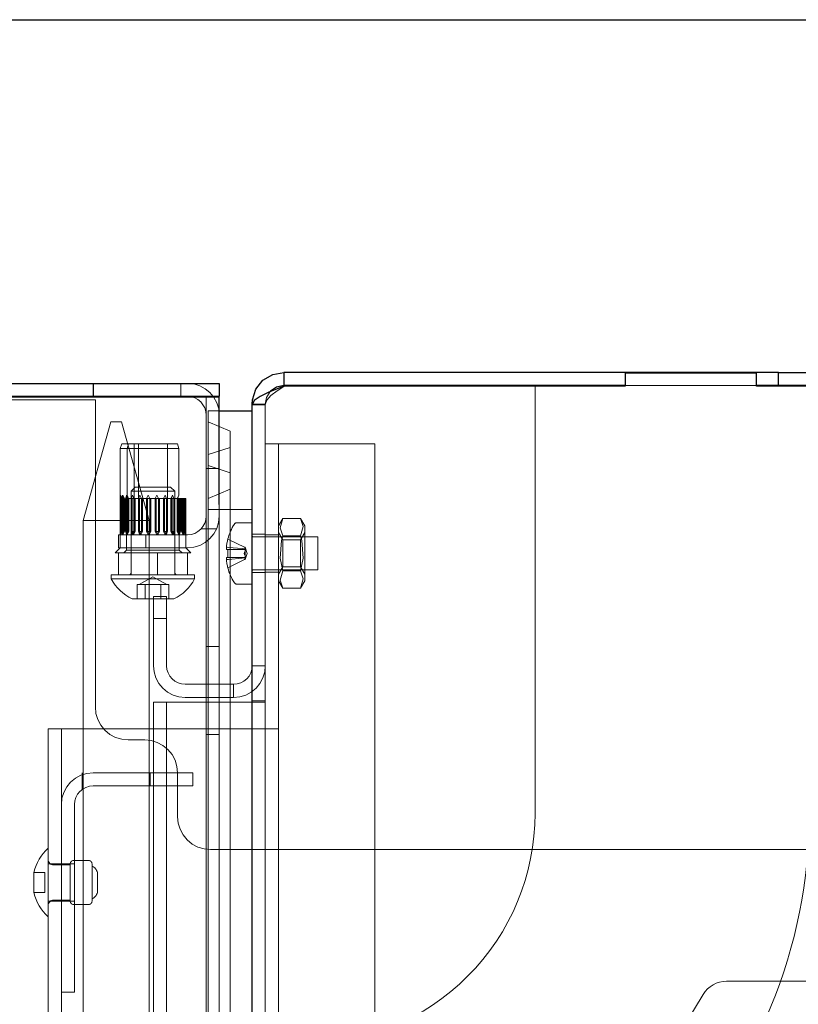
# Model space of a CAD drawing. Units: millimetres. Extents: x 514.8 to 529.3, y 375.8 to 386.1.
# Drawn here: x 517.1 to 517.6, y 382.8 to 383.6 of the extents above; entities that cross this region are included whole.
import ezdxf

# ---------------------------------------------------------------- set-up
doc = ezdxf.new("R2010")
doc.units = ezdxf.units.MM
doc.layers.add('PDF _Геометрия', color=7, linetype='Continuous')

msp = doc.modelspace()

# ---------------------------------------------------------------- linework, layer by layer
at = {"layer": 'PDF _Геометрия', "lineweight": 25}
for points in [[(518.29017, 383.55599), (518.29017, 383.91492), (518.27367, 384.00846), (518.27291, 384.01282), (518.27216, 384.01703), (518.27148, 384.02091), (518.27088, 384.02431), (518.27039, 384.02709), (518.27002, 384.02916), (518.2698, 384.03043), (518.26973, 384.03086), (516.4885, 383.71679), (516.48405, 383.71438), (516.48069, 383.70878), (516.47948, 383.7015), (516.47957, 383.69517), (516.4797, 383.69213), (516.47953, 383.6921), (516.47953, 383.55599)], [(517.69174, 383.30284), (517.69174, 383.29339), (517.59725, 383.29339), (517.59725, 383.30284)], [(517.04213, 383.29496), (517.10513, 383.29496), (517.10513, 383.28552), (517.04213, 383.28552)]]:
    msp.add_lwpolyline(points, close=True, dxfattribs=at)
for points in [[(517.19567, 383.20811), (517.19567, 383.28496), (517.19524, 383.28496), (517.19395, 383.28496), (517.19184, 383.28496), (517.18902, 383.28496), (517.18556, 383.28496), (517.18163, 383.28496), (517.17737, 383.28496), (517.17292, 383.28496), (517.02639, 383.28496), (517.02639, 383.29441), (516.96339, 383.29441), (516.96339, 383.28496), (516.87985, 383.28496), (516.87673, 383.28385), (516.86902, 383.28093), (516.86269, 383.27803), (516.85855, 383.27511), (516.8571, 383.27221), (516.8571, 383.31071), (516.73112, 383.31071), (516.73112, 382.05088), (516.8571, 382.05088)], [(517.92095, 383.29284), (517.5815, 383.29284), (517.5815, 383.30228), (517.48702, 383.30228), (517.48702, 383.29284), (517.24206, 383.29284), (517.2391, 383.29172), (517.23134, 383.28868), (517.22495, 383.28563), (517.22075, 383.28257), (517.2193, 383.27953), (517.2193, 383.28009), (517.21949, 383.28304), (517.22198, 383.29081), (517.22705, 383.29718), (517.23403, 383.30138), (517.24206, 383.30284), (517.24206, 383.29339), (517.23687, 383.29234), (517.2325, 383.28935), (517.2323, 383.28903)], [(517.59725, 383.30284), (517.24206, 383.30284)], [(517.10513, 383.29496), (517.19567, 383.29496), (517.19567, 383.28552), (517.10513, 383.28552)], [(517.48702, 383.29339), (517.24206, 383.29339)], [(517.42245, 383.29339), (517.42245, 383.29284)], [(517.59725, 383.29339), (517.5815, 383.29339)], [(517.61142, 383.29284), (517.61142, 383.29339)], [(517.17673, 383.28496), (517.17552, 383.28527), (517.17292, 383.28552)], [(517.19177, 383.28496), (517.19138, 383.28552)], [(517.94371, 383.28009), (517.94371, 375.78229), (517.94227, 375.77938), (517.93812, 375.77647), (517.93178, 375.77356), (517.92407, 375.77066), (517.92095, 375.76954), (517.5815, 375.76954), (517.5815, 375.76009), (517.48702, 375.76009), (517.48702, 375.76954), (517.24206, 375.76954), (517.23403, 375.77259), (517.22705, 375.77564), (517.22198, 375.7787), (517.21949, 375.78174), (517.2193, 375.78285), (517.2193, 383.27953)], [(517.19567, 383.27528), (517.2193, 383.27528)]]:
    msp.add_lwpolyline(points, dxfattribs=at)
at = {"layer": 'PDF _Геометрия', "lineweight": 18}
for points in [[(517.1682, 383.28552), (517.1682, 383.29496)], [(517.19138, 383.28552), (517.18901, 383.2883), (517.18556, 383.29113), (517.18163, 383.29324), (517.17737, 383.29453), (517.17292, 383.29496)], [(517.22875, 383.27953), (517.2298, 383.28292), (517.23279, 383.28631), (517.23725, 383.28971), (517.24205, 383.29283)], [(517.5815, 383.29339), (517.48702, 383.29339)], [(517.18623, 383.27221), (517.18598, 383.27481), (517.18522, 383.27731), (517.18399, 383.2796), (517.18233, 383.28161), (517.18031, 383.28328), (517.17802, 383.2845), (517.17673, 383.28496)], [(517.18623, 383.28496), (517.18623, 375.77742)], [(517.19568, 383.27221), (517.19525, 383.27666), (517.19394, 383.28092), (517.19185, 383.28485), (517.19178, 383.28496)], [(517.2323, 383.28902), (517.22964, 383.28489), (517.22875, 383.28008)], [(517.10671, 383.28316), (516.89017, 383.28316), (516.88555, 383.2827), (516.88112, 383.28136), (516.87704, 383.27917), (516.87346, 383.27624), (516.87053, 383.27266), (516.86835, 383.26857), (516.867, 383.26414), (516.86654, 383.25953)], [(517.1067, 383.06268), (517.1067, 383.28316)], [(517.2193, 383.28009), (517.22875, 383.28009)], [(517.2193, 383.27953), (517.22875, 383.27953)], [(517.22875, 383.28009), (517.22875, 383.27953)], [(517.22875, 375.78229), (517.22875, 375.78285), (517.22875, 383.27953)], [(517.19568, 383.27528), (517.1878, 383.27528), (517.1878, 383.27355), (517.1878, 383.26839), (517.1878, 383.26002), (517.1878, 383.24875), (517.1878, 383.23503), (517.1878, 383.21938), (517.1878, 383.20239), (517.1878, 383.18473)], [(517.09805, 383.19655), (517.11773, 383.26741), (517.11803, 383.26741), (517.11888, 383.26741), (517.12016, 383.26741), (517.12166, 383.26741)], [(517.12166, 383.26741), (517.12316, 383.26741), (517.12444, 383.26741), (517.1253, 383.26741), (517.12559, 383.26741)], [(517.14528, 383.19654), (517.1256, 383.2674)], [(517.1878, 383.26741), (517.20355, 383.26072), (517.20355, 383.25926), (517.20355, 383.25494), (517.20355, 383.24791), (517.20355, 383.23847), (517.20355, 383.22695), (517.20355, 383.21381), (517.20355, 383.19955), (517.20355, 383.18473)], [(517.12446, 383.24812), (517.12575, 383.25166), (517.12661, 383.25166), (517.13058, 383.25166)], [(517.13058, 383.25166), (517.12957, 383.24812), (517.12957, 383.21483)], [(517.13759, 383.21228), (517.13759, 383.25166), (517.13058, 383.25166)], [(517.13469, 383.25166), (517.13469, 383.21228)], [(517.15857, 383.25166), (517.15458, 383.25166), (517.14961, 383.25166), (517.14442, 383.25166), (517.13976, 383.25166), (517.1376, 383.25166)], [(517.15856, 383.25166), (517.16558, 383.25166), (517.16659, 383.24812)], [(517.15857, 383.21229), (517.15857, 383.25167)], [(517.22875, 383.25166), (517.22918, 383.25166), (517.23049, 383.25166), (517.23258, 383.25166), (517.23542, 383.25166), (517.23886, 383.25166), (517.24279, 383.25166), (517.24707, 383.25166), (517.2515, 383.25166)], [(517.2382, 375.81072), (517.2382, 376.42095), (517.2382, 382.64142), (517.2382, 383.25166)], [(517.30749, 382.64142), (517.30749, 383.25166), (517.2515, 383.25166)], [(517.12446, 383.17685), (517.12446, 383.24812), (517.12567, 383.24812), (517.12957, 383.24812)], [(517.16659, 383.24812), (517.16045, 383.24812), (517.15282, 383.24812), (517.14463, 383.24812), (517.13684, 383.24812), (517.13041, 383.24812), (517.12957, 383.24812)], [(517.16566, 383.21229), (517.16659, 383.21482), (517.16659, 383.24811)], [(517.1878, 383.24379), (517.20355, 383.24891)], [(517.20355, 383.23079), (517.1878, 383.23591)], [(517.19568, 383.23394), (517.18623, 383.23394)], [(517.12462, 383.21482), (517.12462, 383.21479), (517.1246, 383.21471), (517.12459, 383.21433), (517.12452, 383.21287), (517.12451, 383.21229), (517.12452, 383.21287)], [(517.12471, 383.21482), (517.12471, 383.21479), (517.12471, 383.21471), (517.12468, 383.21433), (517.1246, 383.21287), (517.12457, 383.21229), (517.12457, 383.18867)], [(517.12461, 383.21482), (517.12461, 383.21479), (517.12463, 383.21471), (517.12464, 383.21433), (517.12474, 383.21287), (517.12478, 383.21229), (517.12478, 383.18867)], [(517.1258, 383.21229), (517.12461, 383.21482)], [(517.1247, 383.21482), (517.12472, 383.21482), (517.12472, 383.21479), (517.12472, 383.21471), (517.12475, 383.21433), (517.12486, 383.21287), (517.12491, 383.21229), (517.12486, 383.21287), (517.12475, 383.21433), (517.12473, 383.21447)], [(517.12471, 383.21482), (517.12589, 383.21229), (517.12596, 383.21229)], [(517.12571, 383.21229), (517.12579, 383.21287), (517.12603, 383.21433), (517.1261, 383.21471), (517.12611, 383.21479), (517.12611, 383.21482)], [(517.1264, 383.21482), (517.12639, 383.21479), (517.12638, 383.21471), (517.12631, 383.21433), (517.12606, 383.21287), (517.12596, 383.21229), (517.12596, 383.18867)], [(517.12637, 383.21462), (517.12631, 383.21433), (517.12606, 383.21287), (517.12596, 383.21229)], [(517.1273, 383.21229), (517.12611, 383.21482)], [(517.12612, 383.21482), (517.12612, 383.21479), (517.12613, 383.21471), (517.1262, 383.21433), (517.12647, 383.21287), (517.12658, 383.21229), (517.12658, 383.18867)], [(517.1269, 383.21229), (517.12677, 383.21287), (517.1265, 383.21433), (517.12643, 383.21471), (517.12641, 383.21479), (517.1264, 383.21482)], [(517.12758, 383.21229), (517.1264, 383.21482)], [(517.13029, 383.21229), (517.12911, 383.21482), (517.1291, 383.21479), (517.12909, 383.21471), (517.12897, 383.21433), (517.12859, 383.21287), (517.12843, 383.21229), (517.12854, 383.21273)], [(517.12886, 383.18867), (517.12886, 383.21229), (517.12903, 383.21287), (517.12943, 383.21433), (517.12954, 383.21471), (517.12957, 383.21479), (517.12957, 383.21482)], [(517.12912, 383.21482), (517.12912, 383.21479), (517.12915, 383.21471), (517.12924, 383.21433), (517.12967, 383.21287), (517.12984, 383.21229), (517.12984, 383.18867)], [(517.1305, 383.21229), (517.12957, 383.21482)], [(517.16076, 383.22056), (517.16383, 383.21749), (517.16263, 383.21749), (517.15922, 383.21749), (517.15411, 383.21749), (517.14808, 383.21749), (517.14205, 383.21749), (517.13694, 383.21749), (517.13354, 383.21749), (517.13233, 383.21749)], [(517.1354, 383.22056), (517.13233, 383.21749)], [(517.13233, 383.21749), (517.13233, 383.17332)], [(517.1325, 383.21229), (517.1327, 383.21287), (517.13323, 383.21433), (517.13336, 383.21471), (517.1334, 383.21479), (517.1334, 383.21482)], [(517.13435, 383.18867), (517.13435, 383.21229), (517.13412, 383.21287), (517.13358, 383.21433), (517.13344, 383.21471), (517.13342, 383.21479), (517.1334, 383.21482), (517.13342, 383.21479), (517.13344, 383.21471), (517.13358, 383.21433), (517.13412, 383.21287), (517.13435, 383.21229)], [(517.13458, 383.21229), (517.1334, 383.21482)], [(517.16076, 383.22056), (517.1598, 383.22056), (517.15705, 383.22056), (517.15294, 383.22056), (517.14808, 383.22056), (517.14323, 383.22056), (517.13912, 383.22056), (517.13637, 383.22056), (517.1354, 383.22056)], [(517.13762, 383.21229), (517.13787, 383.21287), (517.13848, 383.21433), (517.13864, 383.21471), (517.13868, 383.21479), (517.13869, 383.21482)], [(517.13869, 383.21482), (517.13871, 383.21479), (517.13875, 383.21471), (517.1389, 383.21433), (517.13954, 383.21287), (517.13979, 383.21229), (517.13979, 383.18867)], [(517.13987, 383.21229), (517.13869, 383.21482)], [(517.14463, 383.21482), (517.14461, 383.21479), (517.14457, 383.21471), (517.1444, 383.21433), (517.14372, 383.21287), (517.14346, 383.21229), (517.14372, 383.21287), (517.14389, 383.21323)], [(517.1458, 383.21229), (517.14462, 383.21482)], [(517.14463, 383.21482), (517.14464, 383.21479), (517.14469, 383.21471), (517.14485, 383.21433), (517.14552, 383.21287), (517.1458, 383.21229), (517.1458, 383.18867)], [(517.14961, 383.21229), (517.14989, 383.21287), (517.15056, 383.21433), (517.15074, 383.21471), (517.15078, 383.21479), (517.15078, 383.21482), (517.15079, 383.21482)], [(517.15079, 383.21482), (517.14961, 383.21229)], [(517.15079, 383.21482), (517.15081, 383.21479), (517.15085, 383.21471), (517.15101, 383.21433), (517.1517, 383.21287), (517.15196, 383.21229), (517.15196, 383.18867)], [(517.15677, 383.21482), (517.15559, 383.21229)], [(517.15566, 383.21229), (517.15593, 383.21287), (517.15656, 383.21433), (517.15672, 383.21471), (517.15676, 383.21479), (517.15677, 383.21482)], [(517.15677, 383.21482), (517.15679, 383.21479), (517.15683, 383.21471), (517.15698, 383.21433), (517.15761, 383.21287), (517.15786, 383.21229), (517.15786, 383.18867)], [(517.1568, 383.21475), (517.15679, 383.21479), (517.15678, 383.21482)], [(517.16216, 383.21482), (517.16098, 383.21229)], [(517.16217, 383.21482), (517.16215, 383.21482), (517.16215, 383.21479), (517.16211, 383.21471), (517.16197, 383.21433), (517.16142, 383.21287), (517.16119, 383.21229), (517.16132, 383.21261)], [(517.162, 383.21439), (517.16211, 383.2147), (517.16215, 383.2148), (517.16215, 383.21481), (517.16217, 383.21482)], [(517.16216, 383.21482), (517.16217, 383.21479), (517.1622, 383.21471), (517.16234, 383.21433), (517.16288, 383.21287), (517.16309, 383.21229), (517.16309, 383.18867)], [(517.16383, 383.21748), (517.16383, 383.17331), (517.16383, 383.15756)], [(517.16659, 383.21482), (517.16541, 383.21229)], [(517.16658, 383.21482), (517.16658, 383.21479), (517.16655, 383.21471), (517.16644, 383.21433), (517.16601, 383.21287), (517.16583, 383.21229), (517.16585, 383.21235)], [(517.1878, 383.21229), (517.20355, 383.21898)], [(517.12451, 383.21229), (517.12451, 383.18867), (517.12452, 383.18808), (517.12459, 383.18663), (517.1246, 383.18625), (517.12462, 383.18617), (517.12462, 383.18614)], [(517.12451, 383.21229), (517.12456, 383.21229)], [(517.12458, 383.2126), (517.12457, 383.21228)], [(517.12457, 383.21229), (517.12492, 383.21229), (517.12533, 383.21229), (517.12567, 383.21229), (517.12586, 383.21229), (517.12589, 383.21229)], [(517.12491, 383.21229), (517.12491, 383.18867), (517.12486, 383.18808), (517.12475, 383.18663), (517.12472, 383.18625), (517.12472, 383.18617), (517.12472, 383.18614), (517.1247, 383.18614)], [(517.12477, 383.21238), (517.12477, 383.21229)], [(517.12589, 383.21229), (517.12589, 383.18867), (517.12587, 383.18867), (517.12567, 383.18867), (517.12534, 383.18867), (517.12491, 383.18867)], [(517.12571, 383.21229), (517.12571, 383.18867), (517.12579, 383.18808), (517.12603, 383.18663), (517.1261, 383.18625), (517.12611, 383.18617), (517.12611, 383.18614)], [(517.1258, 383.18867), (517.1258, 383.21229)], [(517.12596, 383.21229), (517.1264, 383.21229), (517.12685, 383.21229), (517.1269, 383.21229), (517.12727, 383.21229), (517.1275, 383.21229), (517.12759, 383.21229)], [(517.1269, 383.21229), (517.1269, 383.18867), (517.12677, 383.18808), (517.1265, 383.18663), (517.12643, 383.18625), (517.12641, 383.18617), (517.1264, 383.18614)], [(517.12758, 383.21229), (517.12758, 383.18867), (517.1275, 383.18867), (517.12726, 383.18867), (517.1269, 383.18867)], [(517.1273, 383.18867), (517.1273, 383.21229)], [(517.12899, 383.21276), (517.12886, 383.21229), (517.12885, 383.21229), (517.12843, 383.21229)], [(517.12843, 383.21229), (517.12843, 383.18867), (517.12859, 383.18808), (517.12897, 383.18663), (517.12909, 383.18625), (517.1291, 383.18617), (517.12911, 383.18614)], [(517.12885, 383.21229), (517.12905, 383.21229), (517.12927, 383.21229), (517.12949, 383.21229), (517.12972, 383.21229), (517.12994, 383.21229), (517.13015, 383.21229), (517.13033, 383.21229), (517.13065, 383.21229), (517.13097, 383.21229), (517.1313, 383.21229), (517.13165, 383.21229), (517.13199, 383.21229), (517.13234, 383.21229), (517.1327, 383.21229), (517.13306, 383.21229), (517.13341, 383.21229), (517.13384, 383.21229), (517.1343, 383.21229), (517.1347, 383.21229), (517.13497, 383.21229), (517.13537, 383.21229), (517.13577, 383.21229), (517.13617, 383.21229), (517.13659, 383.21229), (517.13702, 383.21229), (517.13744, 383.21229), (517.13787, 383.21229), (517.1383, 383.21229)], [(517.12918, 383.21229), (517.12918, 383.17528)], [(517.13033, 383.21229), (517.13033, 383.18867), (517.13015, 383.18808), (517.12972, 383.18663), (517.1296, 383.18625), (517.12958, 383.18617), (517.12958, 383.18614)], [(517.12975, 383.21259), (517.12984, 383.21229)], [(517.13029, 383.18867), (517.13029, 383.21229)], [(517.13075, 383.21229), (517.13075, 383.18867), (517.13061, 383.18867), (517.13032, 383.18867)], [(517.1325, 383.18867), (517.1325, 383.21229)], [(517.13307, 383.21229), (517.13307, 383.18867)], [(517.13497, 383.21229), (517.13497, 383.18867), (517.13474, 383.18808), (517.13419, 383.18663), (517.13405, 383.18625), (517.13401, 383.18617), (517.13401, 383.18614), (517.13399, 383.18614)], [(517.13458, 383.18867), (517.13458, 383.21229)], [(517.13518, 383.21229), (517.13518, 383.18867), (517.13515, 383.18867), (517.13496, 383.18867)], [(517.13762, 383.21229), (517.13762, 383.18867), (517.13787, 383.18808), (517.13848, 383.18663), (517.13864, 383.18625), (517.13868, 383.18617), (517.13869, 383.18614)], [(517.1383, 383.21229), (517.1383, 383.18867)], [(517.1383, 383.21229), (517.13855, 383.21229), (517.13893, 383.21229), (517.13937, 383.21229), (517.13982, 383.21229), (517.14021, 383.21229), (517.14047, 383.21229), (517.1405, 383.21229), (517.14096, 383.21229), (517.14141, 383.21229), (517.14187, 383.21229), (517.14233, 383.21229), (517.14279, 383.21229), (517.14326, 383.21229), (517.14373, 383.21229), (517.14421, 383.21229)], [(517.1405, 383.21229), (517.1405, 383.18867), (517.14023, 383.18808), (517.1396, 383.18663), (517.13944, 383.18625), (517.1394, 383.18617), (517.13939, 383.18614)], [(517.13953, 383.21287), (517.13978, 383.21229)], [(517.13987, 383.18867), (517.13987, 383.21229)], [(517.14057, 383.18867), (517.14057, 383.21229)], [(517.14346, 383.21229), (517.14346, 383.18867), (517.14372, 383.18808), (517.1444, 383.18663), (517.14457, 383.18625), (517.14461, 383.18617), (517.14463, 383.18614)], [(517.1442, 383.21229), (517.1442, 383.18867)], [(517.1442, 383.21229), (517.14435, 383.21229), (517.14464, 383.21229), (517.14505, 383.21229), (517.1455, 383.21229), (517.14594, 383.21229), (517.14628, 383.21229), (517.1465, 383.21229), (517.14655, 383.21229), (517.14702, 383.21229), (517.1475, 383.21229), (517.14798, 383.21229), (517.14845, 383.21229), (517.14894, 383.21229), (517.14941, 383.21229), (517.14989, 383.21229), (517.15037, 383.21229), (517.15039, 383.21229), (517.1506, 383.21229), (517.15094, 383.21229), (517.15137, 383.21229), (517.15181, 383.21229), (517.15223, 383.21229), (517.15253, 383.21229), (517.1527, 383.21229), (517.15317, 383.21229), (517.15363, 383.21229), (517.1541, 383.21229), (517.15456, 383.21229), (517.15502, 383.21229), (517.15546, 383.21229), (517.15592, 383.21229), (517.15637, 383.21229)], [(517.14655, 383.21229), (517.14655, 383.18867), (517.14627, 383.18808), (517.1456, 383.18663), (517.14542, 383.18625), (517.14538, 383.18617), (517.14538, 383.18614), (517.14537, 383.18614)], [(517.1458, 383.18867), (517.1458, 383.21229)], [(517.14655, 383.18867), (517.14655, 383.21229)], [(517.14961, 383.21229), (517.14961, 383.18867), (517.14989, 383.18808), (517.15056, 383.18663), (517.15074, 383.18625), (517.15078, 383.18617), (517.15078, 383.18614), (517.15079, 383.18614)], [(517.14961, 383.21229), (517.14961, 383.18867)], [(517.15035, 383.18867), (517.15037, 383.18867), (517.15039, 383.18867), (517.1506, 383.18867), (517.15094, 383.18867), (517.15137, 383.18867), (517.15181, 383.18867), (517.15223, 383.18867), (517.15253, 383.18867), (517.1527, 383.18867), (517.1527, 383.21229)], [(517.15035, 383.21229), (517.15035, 383.18867)], [(517.15036, 383.21229), (517.15036, 383.18867)], [(517.15186, 383.21251), (517.15195, 383.21229)], [(517.15559, 383.21229), (517.15559, 383.18867)], [(517.15566, 383.21229), (517.15566, 383.18867), (517.15593, 383.18808), (517.15656, 383.18663), (517.15672, 383.18625), (517.15676, 383.18617), (517.15677, 383.18614)], [(517.15629, 383.21229), (517.15629, 383.18867)], [(517.15854, 383.21229), (517.15854, 383.18867), (517.15829, 383.18808), (517.15768, 383.18663), (517.15752, 383.18625), (517.15748, 383.18617), (517.15747, 383.18614), (517.15745, 383.18617), (517.15741, 383.18625), (517.15726, 383.18663), (517.15662, 383.18808), (517.15637, 383.18867), (517.15644, 383.18853)], [(517.16632, 383.21229), (517.16601, 383.21229), (517.16569, 383.21229), (517.16537, 383.21229), (517.16505, 383.21229), (517.1647, 383.21229), (517.16437, 383.21229), (517.16402, 383.21229), (517.16366, 383.21229), (517.16332, 383.21229), (517.16287, 383.21229), (517.16243, 383.21229), (517.16202, 383.21229), (517.16182, 383.21229), (517.16143, 383.21229), (517.16102, 383.21229), (517.16062, 383.21229), (517.16022, 383.21229), (517.1598, 383.21229), (517.15939, 383.21229), (517.15897, 383.21229), (517.15854, 383.21229), (517.15827, 383.21229), (517.15789, 383.21229), (517.15744, 383.21229), (517.157, 383.21229), (517.15662, 383.21229), (517.15637, 383.21229), (517.15637, 383.18867)], [(517.15729, 383.21361), (517.15761, 383.21287), (517.15786, 383.21229)], [(517.16698, 383.2123), (517.16698, 383.17528), (517.16685, 383.17528), (517.16459, 383.17528), (517.15982, 383.17528)], [(517.16098, 383.21229), (517.16098, 383.18867)], [(517.16119, 383.21229), (517.16119, 383.18867), (517.16142, 383.18808), (517.16197, 383.18663), (517.16211, 383.18625), (517.16215, 383.18617), (517.16215, 383.18614), (517.16217, 383.18614)], [(517.16158, 383.21229), (517.16158, 383.18867)], [(517.16181, 383.21229), (517.16181, 383.18867)], [(517.16366, 383.21229), (517.16366, 383.18867), (517.16345, 383.18808), (517.16293, 383.18663), (517.1628, 383.18625), (517.16277, 383.18617), (517.16276, 383.18614)], [(517.16773, 383.21229), (517.16773, 383.18867), (517.16757, 383.18808), (517.16719, 383.18663), (517.16707, 383.18625), (517.16706, 383.18617), (517.16705, 383.18614), (517.16587, 383.18867), (517.16566, 383.18867), (517.16545, 383.18867), (517.16541, 383.18867), (517.16659, 383.18614)], [(517.16541, 383.21229), (517.16541, 383.18867)], [(517.16583, 383.21229), (517.16583, 383.18867), (517.16601, 383.18808), (517.16644, 383.18663), (517.16655, 383.18625), (517.16658, 383.18617), (517.16658, 383.18614)], [(517.16587, 383.21229), (517.16587, 383.18867)], [(517.16632, 383.21229), (517.16632, 383.18867)], [(517.16632, 383.21229), (517.16644, 383.21229), (517.16687, 383.21229), (517.16731, 383.21229), (517.16773, 383.21229), (517.16799, 383.21229), (517.16824, 383.21229), (517.16849, 383.21229), (517.16873, 383.21229), (517.16895, 383.21229), (517.16917, 383.21229), (517.16938, 383.21229), (517.16959, 383.21229)], [(517.1673, 383.21229), (517.1673, 383.18867)], [(517.16858, 383.21229), (517.16858, 383.18867)], [(517.16886, 383.21229), (517.16886, 383.18867)], [(517.16926, 383.21229), (517.16926, 383.18867), (517.16939, 383.18808), (517.16966, 383.18663), (517.16973, 383.18625), (517.16975, 383.18617), (517.16976, 383.18614)], [(517.16958, 383.21229), (517.16958, 383.18867)], [(517.16958, 383.21229), (517.17001, 383.21229), (517.17045, 383.21229), (517.1706, 383.21229), (517.17074, 383.21229), (517.17087, 383.21229), (517.17099, 383.21229), (517.1711, 383.21229), (517.1712, 383.21229), (517.1713, 383.21229), (517.17138, 383.21229)], [(517.17045, 383.21229), (517.17045, 383.18867), (517.17037, 383.18808), (517.17013, 383.18663), (517.17006, 383.18625), (517.17005, 383.18617), (517.17005, 383.18614)], [(517.1702, 383.21229), (517.1702, 383.18867)], [(517.17027, 383.21229), (517.17027, 383.18867)], [(517.17036, 383.21229), (517.17036, 383.18867)], [(517.17125, 383.21229), (517.17125, 383.18867), (517.1713, 383.18808), (517.17141, 383.18663), (517.17144, 383.18625), (517.17144, 383.18617), (517.17144, 383.18614), (517.17145, 383.18614)], [(517.17138, 383.21229), (517.17138, 383.18867)], [(517.17139, 383.21229), (517.17165, 383.21229), (517.17168, 383.21229), (517.17169, 383.21229), (517.17171, 383.21229)], [(517.17165, 383.21229), (517.17165, 383.18867), (517.17164, 383.18808), (517.17157, 383.18663), (517.17155, 383.18625), (517.17154, 383.18617), (517.17154, 383.18614)], [(517.17159, 383.21229), (517.17159, 383.18867)], [(517.1717, 383.1863), (517.1717, 383.17686), (517.1717, 383.21229)], [(517.19568, 375.85426), (517.19568, 383.20811)], [(517.2193, 383.20442), (517.1878, 383.20442)], [(517.09804, 380.48787), (517.09804, 383.19654), (517.0984, 383.19654), (517.10121, 383.19654), (517.10649, 383.19654), (517.11358, 383.19654), (517.12167, 383.19654)], [(517.12166, 383.19654), (517.12975, 383.19654), (517.13684, 383.19654), (517.14212, 383.19654), (517.14493, 383.19654), (517.14529, 383.19654)], [(517.12324, 383.18631), (517.17292, 383.18631), (517.17552, 383.18656), (517.17802, 383.18732), (517.18031, 383.18854), (517.18233, 383.19021), (517.18399, 383.19222), (517.18521, 383.19451), (517.18598, 383.19701), (517.18623, 383.19961)], [(517.12324, 383.17686), (517.17292, 383.17686), (517.17737, 383.17729), (517.18163, 383.17859), (517.18556, 383.18069), (517.18902, 383.18352), (517.19184, 383.18697), (517.19395, 383.1909), (517.19524, 383.19518), (517.19567, 383.19961)], [(517.14528, 380.48788), (517.14528, 383.19655)], [(517.20651, 383.19398), (517.20574, 383.19273), (517.20504, 383.19144), (517.20437, 383.19013), (517.20374, 383.1888), (517.20317, 383.18744), (517.20266, 383.18606), (517.2022, 383.18467), (517.20179, 383.18326)], [(517.2083, 383.19497), (517.20804, 383.19495), (517.20778, 383.1949), (517.20753, 383.19481), (517.20728, 383.1947), (517.20705, 383.19456), (517.20685, 383.19438), (517.20667, 383.19419), (517.20651, 383.19398)], [(517.2193, 383.19497), (517.2083, 383.19497)], [(517.24127, 383.19792), (517.2382, 383.1926)], [(517.25402, 383.19792), (517.24127, 383.19792), (517.23935, 383.19123), (517.24127, 383.18542)], [(517.25403, 383.18542), (517.25594, 383.19212), (517.25403, 383.19792)], [(517.25403, 383.19792), (517.2571, 383.19261), (517.2571, 383.19111), (517.2571, 383.18684), (517.2571, 383.18045), (517.2571, 383.17292)], [(517.12324, 383.17686), (517.12324, 383.1863)], [(517.12446, 383.18631), (517.12446, 383.17686)], [(517.12458, 383.1868), (517.12453, 383.18808), (517.12451, 383.18867)], [(517.12451, 383.18867), (517.12457, 383.18867), (517.12492, 383.18867)], [(517.12471, 383.18614), (517.12471, 383.18617), (517.12471, 383.18625), (517.12468, 383.18663), (517.1246, 383.18808), (517.12457, 383.18867), (517.1246, 383.18808), (517.12467, 383.18675)], [(517.12461, 383.18614), (517.1258, 383.18866)], [(517.12471, 383.18614), (517.12589, 383.18866)], [(517.12475, 383.18662), (517.12486, 383.18808), (517.12491, 383.18866)], [(517.12589, 383.18867), (517.12596, 383.18867), (517.1264, 383.18867), (517.12685, 383.18867), (517.1269, 383.18867)], [(517.1264, 383.18614), (517.12639, 383.18617), (517.12638, 383.18625), (517.12631, 383.18663), (517.12606, 383.18808), (517.12596, 383.18867), (517.12606, 383.18808), (517.12615, 383.18752)], [(517.12611, 383.18614), (517.1273, 383.18866)], [(517.12658, 383.18867), (517.12647, 383.18808), (517.1262, 383.18663), (517.12613, 383.18625), (517.12612, 383.18617), (517.12612, 383.18614)], [(517.1264, 383.18614), (517.12758, 383.18866)], [(517.12671, 383.18772), (517.12678, 383.18809), (517.1269, 383.18867)], [(517.12886, 383.18867), (517.12885, 383.18867), (517.12843, 383.18867)], [(517.13033, 383.18867), (517.13015, 383.18867), (517.12972, 383.18867), (517.12926, 383.18867), (517.12886, 383.18867), (517.12903, 383.18808), (517.12943, 383.18663), (517.12954, 383.18625), (517.12957, 383.18617), (517.12957, 383.18614)], [(517.12911, 383.18614), (517.13029, 383.18866)], [(517.12912, 383.18614), (517.12912, 383.18617), (517.12915, 383.18625), (517.12924, 383.18663), (517.12967, 383.18808), (517.12984, 383.18867), (517.1297, 383.1882)], [(517.12957, 383.18614), (517.13075, 383.18866)], [(517.13015, 383.18808), (517.13033, 383.18867)], [(517.13307, 383.18867), (517.13285, 383.18867), (517.1325, 383.18867)], [(517.13497, 383.18867), (517.13471, 383.18867), (517.13429, 383.18867), (517.13385, 383.18867), (517.13342, 383.18867), (517.13307, 383.18867), (517.13328, 383.18808), (517.13382, 383.18663), (517.13396, 383.18625), (517.13399, 383.18617), (517.134, 383.18614)], [(517.1334, 383.18614), (517.13342, 383.18617), (517.13344, 383.18625), (517.13358, 383.18663), (517.13412, 383.18808), (517.13435, 383.18867), (517.1343, 383.18854)], [(517.1334, 383.18614), (517.13458, 383.18866)], [(517.134, 383.18614), (517.13518, 383.18866)], [(517.13444, 383.1873), (517.13473, 383.18808), (517.13497, 383.18866)], [(517.13765, 383.1886), (517.13762, 383.18867)], [(517.1383, 383.18867), (517.13827, 383.18867), (517.13789, 383.18867), (517.13762, 383.18867)], [(517.14057, 383.18867), (517.1405, 383.18867), (517.14047, 383.18867), (517.1402, 383.18867), (517.13983, 383.18867), (517.13937, 383.18867), (517.13893, 383.18867), (517.13855, 383.18867), (517.1383, 383.18867), (517.13855, 383.18808), (517.13918, 383.18663), (517.13933, 383.18625), (517.13937, 383.18617), (517.13939, 383.18614)], [(517.13869, 383.18614), (517.13987, 383.18866)], [(517.13939, 383.18614), (517.14057, 383.18866)], [(517.14046, 383.18858), (517.1405, 383.18866)], [(517.14292, 383.18631), (517.14292, 383.17686)], [(517.14389, 383.18774), (517.14373, 383.18808), (517.14346, 383.18867)], [(517.1442, 383.18867), (517.14394, 383.18867), (517.14362, 383.18867), (517.14346, 383.18867)], [(517.14655, 383.18867), (517.14651, 383.18867), (517.14628, 383.18867), (517.14594, 383.18867), (517.14551, 383.18867), (517.14505, 383.18867), (517.14465, 383.18867), (517.14435, 383.18867), (517.1442, 383.18867), (517.14446, 383.18808), (517.14515, 383.18663), (517.14531, 383.18625), (517.14535, 383.18617), (517.14537, 383.18614)], [(517.14462, 383.18614), (517.1458, 383.18866)], [(517.1458, 383.18867), (517.14552, 383.18808), (517.14485, 383.18663), (517.14469, 383.18625), (517.14464, 383.18617), (517.14463, 383.18614)], [(517.14537, 383.18614), (517.14655, 383.18866)], [(517.14549, 383.18639), (517.1456, 383.18662), (517.14628, 383.18808), (517.14654, 383.18867)], [(517.15154, 383.18614), (517.15035, 383.18867), (517.15022, 383.18867), (517.14987, 383.18867), (517.14966, 383.18867), (517.1496, 383.18867)], [(517.14961, 383.18867), (517.15079, 383.18614)], [(517.15036, 383.18867), (517.15064, 383.18808), (517.15131, 383.18663), (517.15147, 383.18625), (517.15152, 383.18617), (517.15153, 383.18614)], [(517.15196, 383.18867), (517.1517, 383.18808), (517.15101, 383.18663), (517.15085, 383.18625), (517.15081, 383.18617), (517.15079, 383.18614)], [(517.15747, 383.18614), (517.15629, 383.18867), (517.15595, 383.18867), (517.15569, 383.18867), (517.15559, 383.18867)], [(517.15559, 383.18867), (517.15677, 383.18614)], [(517.15854, 383.18867), (517.15827, 383.18867), (517.15789, 383.18867), (517.15744, 383.18867), (517.157, 383.18867), (517.15662, 383.18867), (517.15637, 383.18867), (517.15629, 383.18867)], [(517.15677, 383.18614), (517.15679, 383.18617), (517.15683, 383.18625), (517.15698, 383.18663), (517.15761, 383.18808), (517.15786, 383.18867), (517.15772, 383.18833)], [(517.15829, 383.18808), (517.15854, 383.18867)], [(517.16276, 383.18614), (517.16158, 383.18867), (517.16145, 383.18867), (517.16115, 383.18867), (517.16099, 383.18867), (517.16098, 383.18867), (517.16216, 383.18614)], [(517.16142, 383.18808), (517.1612, 383.18867)], [(517.16366, 383.18867), (517.16332, 383.18867), (517.16287, 383.18867), (517.16243, 383.18867), (517.16202, 383.18867), (517.16182, 383.18867), (517.16162, 383.18867), (517.16158, 383.18867)], [(517.16181, 383.18867), (517.16204, 383.18808), (517.16258, 383.18663), (517.16272, 383.18625), (517.16274, 383.18617), (517.16276, 383.18614)], [(517.16216, 383.18614), (517.16217, 383.18617), (517.1622, 383.18625), (517.16234, 383.18663), (517.16288, 383.18808), (517.16309, 383.18867), (517.16288, 383.18808), (517.1627, 383.18761)], [(517.16284, 383.18636), (517.16294, 383.18663), (517.16345, 383.18808), (517.16366, 383.18867)], [(517.16601, 383.18808), (517.16583, 383.18867)], [(517.16632, 383.18867), (517.16603, 383.18867), (517.16588, 383.18867), (517.16586, 383.18867)], [(517.1663, 383.18867), (517.16643, 383.18867), (517.16686, 383.18867), (517.16732, 383.18867), (517.16772, 383.18867)], [(517.16704, 383.18614), (517.16704, 383.18617), (517.16701, 383.18625), (517.16692, 383.18663), (517.16649, 383.18808), (517.16632, 383.18867), (517.16649, 383.18808), (517.16692, 383.18663)], [(517.1673, 383.18867), (517.16713, 383.18808), (517.16673, 383.18663), (517.16662, 383.18625), (517.16659, 383.18617), (517.16659, 383.18614)], [(517.16758, 383.1881), (517.16773, 383.18867)], [(517.17004, 383.18614), (517.16886, 383.18867), (517.16867, 383.18867), (517.16857, 383.18867)], [(517.16858, 383.18867), (517.16976, 383.18614)], [(517.17045, 383.18867), (517.17001, 383.18867), (517.16958, 383.18867), (517.1692, 383.18867), (517.16895, 383.18867), (517.16887, 383.18867)], [(517.16958, 383.18867), (517.16969, 383.18808), (517.16996, 383.18663), (517.17003, 383.18625), (517.17004, 383.18617), (517.17004, 383.18614)], [(517.16975, 383.18614), (517.16977, 383.18617), (517.16978, 383.18625), (517.16985, 383.18663), (517.1701, 383.18808), (517.1702, 383.18867), (517.17013, 383.18827)], [(517.17027, 383.18867), (517.17145, 383.18614)], [(517.17036, 383.18867), (517.17155, 383.18614)], [(517.17039, 383.18827), (517.17045, 383.18867)], [(517.17045, 383.18867), (517.17062, 383.18867), (517.17095, 383.18867), (517.17138, 383.18867), (517.17142, 383.18808), (517.17152, 383.18663), (517.17153, 383.18625), (517.17155, 383.18617), (517.17155, 383.18614)], [(517.17138, 383.18867), (517.17166, 383.18867)], [(517.17159, 383.18867), (517.17156, 383.18808), (517.17148, 383.18663), (517.17145, 383.18625), (517.17145, 383.18617), (517.17145, 383.18614)], [(517.1828, 383.19064), (517.19389, 383.19064)], [(517.22875, 383.1867), (517.2193, 383.1867)], [(517.2382, 383.18631), (517.22875, 383.18631)], [(517.2382, 383.18792), (517.24127, 383.1826), (517.24127, 383.18187), (517.24127, 383.17977), (517.24127, 383.17663), (517.24127, 383.17292)], [(517.2571, 383.18792), (517.25403, 383.1826), (517.25403, 383.18187), (517.25403, 383.17977), (517.25403, 383.17663), (517.25403, 383.17292)], [(517.1878, 383.18473), (517.1878, 375.87765)], [(517.20136, 383.17731), (517.20076, 383.17737), (517.20086, 383.1781), (517.20096, 383.17884), (517.20108, 383.17958), (517.20121, 383.18031), (517.20136, 383.18103), (517.20151, 383.18176), (517.20169, 383.18249), (517.20189, 383.1832)], [(517.20178, 383.18326), (517.20181, 383.18324), (517.20184, 383.18323), (517.20188, 383.18321)], [(517.20188, 383.18321), (517.21419, 383.17707)], [(517.20355, 383.18473), (517.20355, 375.87765)], [(517.22009, 383.18473), (517.21994, 383.18474), (517.21978, 383.18479), (517.21966, 383.18487), (517.21953, 383.18497), (517.21944, 383.18508), (517.21937, 383.18522), (517.21931, 383.18537), (517.2193, 383.18552)], [(517.26655, 383.18473), (517.22009, 383.18473)], [(517.25402, 383.18542), (517.24127, 383.18542), (517.24042, 383.18214), (517.23949, 383.16942), (517.24127, 383.16042)], [(517.24127, 383.18542), (517.24042, 383.18214), (517.23949, 383.16942), (517.24127, 383.16042), (517.25402, 383.16042)], [(517.25403, 383.1826), (517.24128, 383.1826)], [(517.25403, 383.16042), (517.2558, 383.16942), (517.25487, 383.18214), (517.25403, 383.18542)], [(517.26655, 383.16111), (517.26655, 383.16201), (517.26655, 383.16457), (517.26655, 383.1684), (517.26655, 383.17292), (517.26655, 383.17744), (517.26655, 383.18128), (517.26655, 383.18383), (517.26655, 383.18473)], [(517.11815, 383.15757), (517.11963, 383.15757), (517.12324, 383.15757), (517.12324, 383.17332)], [(517.12091, 383.17331), (517.12103, 383.17331), (517.12323, 383.17331)], [(517.12446, 383.17686), (517.12092, 383.17332)], [(517.12324, 383.17331), (517.12328, 383.17331), (517.12342, 383.17331), (517.12364, 383.17331), (517.12393, 383.17331), (517.12429, 383.17331), (517.1247, 383.17331), (517.12514, 383.17331), (517.1256, 383.17331)], [(517.1256, 383.17331), (517.17056, 383.17331), (517.17102, 383.17331), (517.17146, 383.17331), (517.17188, 383.17331), (517.17223, 383.17331), (517.17252, 383.17331), (517.17274, 383.17331), (517.17288, 383.17331), (517.17292, 383.17331)], [(517.15982, 383.17528), (517.15327, 383.17528), (517.14592, 383.17528), (517.13889, 383.17528), (517.13328, 383.17528), (517.1299, 383.17528), (517.12918, 383.17528), (517.12721, 383.17331)], [(517.13233, 383.17331), (517.13233, 383.15756)], [(517.15145, 383.15757), (517.15145, 383.17332)], [(517.16895, 383.17331), (517.16697, 383.17529)], [(517.17525, 383.17331), (517.1717, 383.17686)], [(517.17524, 383.17331), (517.17517, 383.17331), (517.17306, 383.17331), (517.17292, 383.17331), (517.17292, 383.15756)], [(517.20076, 383.17583), (517.20076, 383.17606), (517.20076, 383.17628), (517.20076, 383.17649), (517.20076, 383.17668), (517.20076, 383.17686), (517.20076, 383.17704), (517.20076, 383.17721), (517.20076, 383.17736)], [(517.20076, 383.17583), (517.20085, 383.17583), (517.20097, 383.17583), (517.20108, 383.17583), (517.20122, 383.17583), (517.20135, 383.17583), (517.20152, 383.17583), (517.20169, 383.17583), (517.20188, 383.17583), (517.20184, 383.17511), (517.20181, 383.17438), (517.20179, 383.17365), (517.20179, 383.17292), (517.20179, 383.1722), (517.20181, 383.17146), (517.20184, 383.17074), (517.20188, 383.17)], [(517.20233, 383.17583), (517.20076, 383.17583)], [(517.21418, 383.17619), (517.21203, 383.17638), (517.20234, 383.17723), (517.20077, 383.17737)], [(517.20188, 383.17583), (517.21419, 383.17583)], [(517.21203, 383.17639), (517.21418, 383.17619)], [(517.2134, 383.17583), (517.21418, 383.17583)], [(517.21418, 383.1773), (517.21365, 383.17734)], [(517.21418, 383.17618), (517.21418, 383.17707), (517.21418, 383.17717), (517.21418, 383.17724), (517.21418, 383.17728), (517.21418, 383.1773)], [(517.21418, 383.17583), (517.21418, 383.17588), (517.21418, 383.17593), (517.21418, 383.17597), (517.21418, 383.17602), (517.21418, 383.17606), (517.21418, 383.1761), (517.21418, 383.17614), (517.21418, 383.1762)], [(517.21418, 383.1743), (517.21418, 383.17583)], [(517.2156, 383.17292), (517.21418, 383.16854), (517.21418, 383.16856), (517.21418, 383.1686), (517.21418, 383.16867), (517.21418, 383.16876)], [(517.2156, 383.17292), (517.21419, 383.1773)], [(517.24127, 383.17292), (517.24127, 383.16921), (517.24127, 383.16607), (517.24127, 383.16398), (517.24127, 383.16324)], [(517.25403, 383.17292), (517.25403, 383.16921), (517.25403, 383.16607), (517.25403, 383.16398), (517.25403, 383.16324)], [(517.2571, 383.17292), (517.2571, 383.16539), (517.2571, 383.159), (517.2571, 383.15474), (517.2571, 383.15324)], [(517.20076, 383.17001), (517.20086, 383.17001), (517.20096, 383.17001), (517.20108, 383.17001), (517.20121, 383.17001), (517.20136, 383.17001), (517.20151, 383.17001), (517.20169, 383.17001), (517.20189, 383.17001)], [(517.21418, 383.16965), (517.21203, 383.16946), (517.20233, 383.1686), (517.20076, 383.16847), (517.20076, 383.16863), (517.20076, 383.16879), (517.20076, 383.16897), (517.20076, 383.16915), (517.20076, 383.16936), (517.20076, 383.16957), (517.20076, 383.16978), (517.20076, 383.17)], [(517.20076, 383.16847), (517.20085, 383.16773), (517.20097, 383.16699), (517.20108, 383.16626), (517.20122, 383.16554), (517.20135, 383.1648), (517.20152, 383.16408), (517.20169, 383.16336), (517.20188, 383.16263), (517.20184, 383.16262), (517.20181, 383.16259), (517.20179, 383.16259), (517.20179, 383.16258)], [(517.20188, 383.17001), (517.21419, 383.17001)], [(517.20188, 383.16263), (517.21419, 383.16877)], [(517.21418, 383.17153), (517.21418, 383.17001), (517.21203, 383.17001)], [(517.21418, 383.16965), (517.21365, 383.16961)], [(517.21366, 383.16851), (517.21419, 383.16855)], [(517.21418, 383.16876), (517.21418, 383.16965), (517.21418, 383.16969), (517.21418, 383.16973), (517.21418, 383.16978), (517.21418, 383.16982), (517.21418, 383.16987), (517.21418, 383.16992), (517.21418, 383.16996), (517.21418, 383.17001)], [(517.11816, 383.15757), (517.11816, 383.15458)], [(517.1256, 383.15757), (517.12514, 383.15757), (517.1247, 383.15757), (517.12429, 383.15757), (517.12393, 383.15757), (517.12364, 383.15757), (517.12342, 383.15757), (517.12328, 383.15757), (517.12324, 383.15757)], [(517.17056, 383.15757), (517.1256, 383.15757)], [(517.13233, 383.15914), (517.1323, 383.15883), (517.13221, 383.15854), (517.13207, 383.15827), (517.13187, 383.15803), (517.13164, 383.15783), (517.13136, 383.15768), (517.13107, 383.1576), (517.13076, 383.15757)], [(517.1654, 383.15757), (517.1651, 383.15759), (517.16481, 383.15769), (517.16453, 383.15783), (517.16429, 383.15802), (517.1641, 383.15826), (517.16395, 383.15854), (517.16386, 383.15883), (517.16383, 383.15913)], [(517.17292, 383.15757), (517.17288, 383.15757), (517.17274, 383.15757), (517.17252, 383.15757), (517.17223, 383.15757), (517.17187, 383.15757), (517.17146, 383.15757), (517.17102, 383.15757), (517.17056, 383.15757)], [(517.178, 383.15757), (517.17654, 383.15757), (517.17292, 383.15757)], [(517.20178, 383.16258), (517.2022, 383.16117), (517.20266, 383.15978), (517.20317, 383.1584), (517.20374, 383.15704), (517.20437, 383.15571), (517.20503, 383.1544), (517.20574, 383.15311), (517.2065, 383.15186)], [(517.2193, 383.16032), (517.21931, 383.16047), (517.21936, 383.16063), (517.21944, 383.16075), (517.21954, 383.16088), (517.21965, 383.16097), (517.21979, 383.16104), (517.21994, 383.1611), (517.22009, 383.16111)], [(517.2193, 383.15914), (517.22875, 383.15914)], [(517.22009, 383.16111), (517.26655, 383.16111)], [(517.22875, 383.15953), (517.23819, 383.15953)], [(517.2382, 383.15792), (517.24127, 383.16324)], [(517.24127, 383.16042), (517.23935, 383.15372), (517.24127, 383.14792)], [(517.24127, 383.16323), (517.25402, 383.16323)], [(517.25403, 383.16323), (517.2571, 383.15792)], [(517.2571, 383.15324), (517.25403, 383.14792), (517.25594, 383.15461), (517.25403, 383.16042)], [(517.178, 383.15756), (517.178, 383.15457), (517.17654, 383.15457), (517.17229, 383.15457), (517.16567, 383.15457), (517.15732, 383.15457), (517.14808, 383.15457), (517.13883, 383.15457), (517.13049, 383.15457), (517.12388, 383.15457), (517.11963, 383.15457), (517.11815, 383.15457)], [(517.11816, 383.15457), (517.11951, 383.15231), (517.12102, 383.15016), (517.1227, 383.14813), (517.12452, 383.14624), (517.12649, 383.1445), (517.12859, 383.14291), (517.1308, 383.14149), (517.13312, 383.14024)], [(517.178, 383.15458), (517.17665, 383.15231), (517.17514, 383.15016), (517.17347, 383.14813), (517.17164, 383.14624), (517.16967, 383.14449), (517.16757, 383.14291), (517.16536, 383.14149), (517.16304, 383.14024), (517.1619, 383.14024), (517.15867, 383.14024), (517.1538, 383.14024), (517.14808, 383.14024), (517.14236, 383.14024), (517.1375, 383.14024), (517.13426, 383.14024), (517.13312, 383.14024)], [(517.14808, 383.15616), (517.13823, 383.15048)], [(517.15792, 383.15048), (517.14808, 383.15616)], [(517.20651, 383.15186), (517.20666, 383.15164), (517.20684, 383.15144), (517.20705, 383.15128), (517.20729, 383.15114), (517.20752, 383.15103), (517.20777, 383.15094), (517.20804, 383.15089), (517.2083, 383.15087)], [(517.2083, 383.15087), (517.2193, 383.15087)], [(517.2382, 383.15323), (517.24127, 383.14792)], [(517.13671, 383.14024), (517.13671, 383.15048), (517.13956, 383.15048)], [(517.13956, 383.15048), (517.1424, 383.15048)], [(517.1424, 383.14024), (517.1424, 383.15048), (517.14808, 383.15048)], [(517.14808, 383.15048), (517.15376, 383.15048)], [(517.15376, 383.14024), (517.15376, 383.15048), (517.15661, 383.15048)], [(517.1566, 383.15048), (517.15945, 383.15048)], [(517.15945, 383.15048), (517.15945, 383.14024)], [(517.24127, 383.14792), (517.25402, 383.14792)], [(517.14843, 383.09473), (517.14843, 383.10395), (517.14843, 383.11281), (517.14843, 383.12098), (517.14843, 383.12813), (517.14843, 383.13401), (517.14843, 383.13838), (517.14843, 383.14106), (517.14843, 383.14198)], [(517.14843, 383.14197), (517.15788, 383.14197)], [(517.15788, 383.14197), (517.15788, 383.14107), (517.15788, 383.13838), (517.15788, 383.13402), (517.15788, 383.12814), (517.15788, 383.12097), (517.15788, 383.11281), (517.15788, 383.10395), (517.15788, 383.09472)], [(517.15788, 383.12623), (517.14844, 383.12623)], [(517.18623, 383.10599), (517.19567, 383.10599)], [(517.14843, 383.09229), (517.14843, 383.09473)], [(517.15788, 383.09473), (517.15788, 383.09229)], [(517.17119, 383.06953), (517.16675, 383.06997), (517.16248, 383.07127), (517.15855, 383.07337), (517.15509, 383.0762), (517.15227, 383.07965), (517.15016, 383.08358), (517.14887, 383.08785), (517.14844, 383.09228)], [(517.15788, 383.09229), (517.15813, 383.08969), (517.1589, 383.08719), (517.16012, 383.0849), (517.16179, 383.08289), (517.1638, 383.08122), (517.16609, 383.08), (517.16859, 383.07923), (517.17119, 383.07898)], [(517.22874, 383.09228), (517.22831, 383.08785), (517.22702, 383.08358), (517.22491, 383.07965), (517.22209, 383.0762), (517.21863, 383.07337), (517.2147, 383.07127), (517.21044, 383.06997), (517.20599, 383.06953), (517.17119, 383.06953)], [(517.2193, 383.09229), (517.21905, 383.08969), (517.21829, 383.08719), (517.21706, 383.0849), (517.2154, 383.08289), (517.21338, 383.08122), (517.21109, 383.08), (517.20859, 383.07923), (517.20599, 383.07898), (517.20599, 383.06954)], [(517.22875, 383.09229), (517.2193, 383.09229)], [(517.17119, 383.07898), (517.206, 383.07898)], [(517.14843, 383.01882), (517.14843, 383.02804), (517.14843, 383.0369), (517.14843, 383.04507), (517.14843, 383.05222), (517.14843, 383.0581), (517.14843, 383.06247), (517.14843, 383.06515), (517.14843, 383.06607)], [(517.14843, 383.06606), (517.15788, 383.06606)], [(517.15788, 383.06606), (517.15788, 383.06516), (517.15788, 383.06247), (517.15788, 383.05811), (517.15788, 383.05223), (517.15788, 383.04506), (517.15788, 383.0369), (517.15788, 383.02804), (517.15788, 383.01881)], [(517.15788, 383.06606), (517.15813, 383.06606), (517.1589, 383.06606), (517.16012, 383.06606), (517.16179, 383.06606), (517.1638, 383.06606), (517.16609, 383.06606), (517.16859, 383.06606), (517.17119, 383.06606), (517.206, 383.06606), (517.20859, 383.06606), (517.21109, 383.06606), (517.21338, 383.06606), (517.2154, 383.06606), (517.21706, 383.06606), (517.21829, 383.06606), (517.21905, 383.06606), (517.2193, 383.06606), (517.22875, 383.06606)], [(517.22875, 383.06718), (517.2193, 383.06718)], [(517.13032, 383.03906), (517.12571, 383.03952), (517.12128, 383.04085), (517.1172, 383.04305), (517.11362, 383.04598), (517.11069, 383.04956), (517.1085, 383.05365), (517.10716, 383.05808), (517.1067, 383.06269)], [(517.07284, 380.46426), (517.07284, 380.46733), (517.07284, 380.47028), (517.07284, 380.47301), (517.07284, 380.4754), (517.07284, 380.47735), (517.07284, 380.47881), (517.07284, 380.4797), (517.07284, 380.48001), (517.07284, 383.04694)], [(517.21545, 383.04694), (517.0956, 383.04694), (517.09115, 383.04694), (517.08689, 383.04694), (517.08296, 383.04694), (517.0795, 383.04694), (517.07668, 383.04694), (517.07457, 383.04694), (517.07328, 383.04694), (517.07285, 383.04694)], [(517.08229, 380.48001), (517.08229, 383.04694)], [(517.21544, 383.04694), (517.21804, 383.04694), (517.22054, 383.04694), (517.22283, 383.04694), (517.22485, 383.04694), (517.22651, 383.04694), (517.22773, 383.04694), (517.2285, 383.04694), (517.22875, 383.04694)], [(517.2382, 383.04694), (517.22875, 383.04694)], [(517.14214, 383.03906), (517.13033, 383.03906)], [(517.16576, 382.98394), (517.16576, 383.01544), (517.1653, 383.02005), (517.16396, 383.02448), (517.16177, 383.02857), (517.15884, 383.03215), (517.15526, 383.03508), (517.15117, 383.03726), (517.14674, 383.03861), (517.14213, 383.03907)], [(517.18623, 383.043), (517.19567, 383.043)], [(517.14843, 376.04356), (517.14843, 383.01882)], [(517.15788, 375.99631), (517.15788, 375.99722), (517.15788, 375.9999), (517.15788, 376.00428), (517.15788, 376.01015), (517.15788, 376.01731), (517.15788, 376.02547), (517.15788, 376.03433), (517.15788, 376.04356), (517.15788, 383.01882)], [(517.0823, 382.99269), (517.08273, 382.99712), (517.08402, 383.0014), (517.08613, 383.00533), (517.08895, 383.00877), (517.09241, 383.01161), (517.09634, 383.0137), (517.1006, 383.01501), (517.10505, 383.01544), (517.17678, 383.01544)], [(517.09725, 383.01544), (517.09725, 383.00351)], [(517.14607, 383.00599), (517.14607, 383.01544)], [(517.17678, 383.01544), (517.17678, 383.006)], [(517.09174, 382.99269), (517.09199, 382.99528), (517.09276, 382.99778), (517.09398, 383.00007), (517.09565, 383.00209), (517.09766, 383.00376), (517.09995, 383.00498), (517.10245, 383.00574), (517.10505, 383.00599), (517.17678, 383.00599)], [(517.09174, 382.99268), (517.09174, 382.85796)], [(517.8508, 382.96032), (517.18938, 382.96032), (517.18477, 382.96078), (517.18034, 382.96211), (517.17625, 382.96431), (517.17267, 382.96724), (517.16974, 382.97082), (517.16756, 382.97491), (517.16621, 382.97934), (517.16575, 382.98395)], [(517.07284, 382.96127), (517.07101, 382.9595), (517.06932, 382.9576), (517.06777, 382.95557), (517.06639, 382.95342), (517.06518, 382.95118), (517.06415, 382.94885), (517.0633, 382.94645), (517.06264, 382.94399)], [(517.07678, 382.9493), (517.07602, 382.94937), (517.07528, 382.9496), (517.0746, 382.94996), (517.074, 382.95045), (517.0735, 382.95105), (517.07314, 382.95173), (517.07292, 382.95246), (517.07285, 382.95324)], [(517.08229, 382.95008), (517.07285, 382.95008)], [(517.08859, 382.9493), (517.07679, 382.9493)], [(517.09174, 382.95008), (517.0823, 382.95008)], [(517.09095, 382.95245), (517.0905, 382.95241), (517.09005, 382.95227), (517.08965, 382.95205), (517.08929, 382.95175), (517.089, 382.95139), (517.08877, 382.95099), (517.08863, 382.95055), (517.08859, 382.95009)], [(517.10198, 382.92095), (517.09095, 382.92095), (517.0905, 382.92099), (517.09005, 382.92113), (517.08965, 382.92136), (517.08929, 382.92165), (517.089, 382.92201), (517.08877, 382.92241), (517.08863, 382.92286), (517.08859, 382.92331), (517.08859, 382.92433), (517.08859, 382.92723), (517.08859, 382.93158), (517.08859, 382.9367), (517.08859, 382.94183), (517.08859, 382.94616), (517.08859, 382.94906), (517.08859, 382.95009)], [(517.10198, 382.95245), (517.09095, 382.95245)], [(517.10434, 382.95008), (517.1043, 382.95054), (517.10416, 382.95099), (517.10394, 382.95139), (517.10365, 382.95175), (517.10328, 382.95204), (517.10288, 382.95227), (517.10244, 382.9524), (517.10198, 382.95245)], [(517.10434, 382.92331), (517.10434, 382.92433), (517.10434, 382.92723), (517.10434, 382.93158), (517.10434, 382.9367), (517.10434, 382.94183), (517.10434, 382.94616), (517.10434, 382.94906), (517.10434, 382.95009)], [(517.10828, 382.94398), (517.108, 382.94469), (517.10764, 382.94537), (517.10722, 382.94601), (517.10675, 382.94662), (517.10622, 382.94716), (517.10564, 382.94766), (517.10501, 382.94809), (517.10435, 382.94847)], [(517.06264, 382.94398), (517.06264, 382.94343), (517.06264, 382.94184), (517.06264, 382.93948), (517.06264, 382.93671)], [(517.07051, 382.94398), (517.06264, 382.94398)], [(517.07051, 382.92942), (517.07051, 382.92997), (517.07051, 382.93156), (517.07051, 382.93392), (517.07051, 382.93669), (517.07051, 382.93949), (517.07051, 382.94185), (517.07051, 382.94343), (517.07051, 382.94399)], [(517.10828, 382.92942), (517.10828, 382.92997), (517.10828, 382.93156), (517.10828, 382.93392), (517.10828, 382.93669), (517.10828, 382.93949), (517.10828, 382.94185), (517.10828, 382.94343), (517.10828, 382.94399)], [(517.06264, 382.9367), (517.06264, 382.93391), (517.06264, 382.93155), (517.06264, 382.92998), (517.06264, 382.92942)], [(517.07051, 382.92942), (517.06264, 382.92942), (517.0633, 382.92696), (517.06415, 382.92456), (517.06518, 382.92222), (517.06639, 382.91997), (517.06778, 382.91783), (517.06932, 382.91581), (517.07101, 382.9139), (517.07285, 382.91214)], [(517.10434, 382.92493), (517.10501, 382.9253), (517.10563, 382.92573), (517.10621, 382.92623), (517.10676, 382.92679), (517.10723, 382.92738), (517.10765, 382.92802), (517.10799, 382.9287), (517.10827, 382.92941)], [(517.07284, 382.92016), (517.07291, 382.92093), (517.07315, 382.92166), (517.07351, 382.92234), (517.074, 382.92294), (517.07459, 382.92344), (517.07527, 382.9238), (517.07601, 382.92402), (517.07677, 382.92409)], [(517.07284, 382.92331), (517.08229, 382.92331)], [(517.07678, 382.9241), (517.08859, 382.9241)], [(517.08229, 382.92331), (517.09174, 382.92331)], [(517.10198, 382.92095), (517.10244, 382.92099), (517.10288, 382.92113), (517.10328, 382.92136), (517.10364, 382.92165), (517.10394, 382.92201), (517.10416, 382.92241), (517.1043, 382.92286), (517.10434, 382.92331)], [(517.54307, 382.85634), (517.54451, 382.85841), (517.54621, 382.86028), (517.54812, 382.86192), (517.55025, 382.8633), (517.55251, 382.8644), (517.55491, 382.86519), (517.55739, 382.86567), (517.55991, 382.86583), (517.7878, 382.86583)], [(517.08229, 382.85796), (517.09174, 382.85796)], [(517.18768, 382.26903), (517.54307, 382.85634)]]:
    msp.add_lwpolyline(points, dxfattribs=at)
for points in [[(517.42245, 383.29284), (517.42245, 382.98631, -0.414245), (517.2571, 382.82095), (517.21851, 382.82095)], [(517.6193, 383.09654), (517.6193, 382.98631, -0.414218), (517.2571, 382.6241), (517.17835, 382.6241), (517.13899, 382.58473), (517.13899, 382.33276)]]:
    msp.add_lwpolyline(points, format="xyb", dxfattribs=at)
for points in [[(517.12461, 383.18614), (517.12461, 383.18617), (517.12463, 383.18625), (517.12464, 383.18663), (517.12474, 383.18808), (517.12478, 383.18867), (517.12474, 383.18808), (517.12464, 383.18663), (517.12463, 383.18625), (517.12461, 383.18617)], [(517.1334, 383.18614), (517.1334, 383.18617), (517.13336, 383.18625), (517.13323, 383.18663), (517.1327, 383.18808), (517.1325, 383.18867), (517.1327, 383.18808), (517.13323, 383.18663), (517.13336, 383.18625), (517.1334, 383.18617)], [(517.13869, 383.18614), (517.13871, 383.18617), (517.13875, 383.18625), (517.1389, 383.18663), (517.13954, 383.18808), (517.13979, 383.18867), (517.13954, 383.18808), (517.1389, 383.18663), (517.13875, 383.18625), (517.13871, 383.18617)], [(517.15153, 383.18614), (517.15155, 383.18617), (517.15159, 383.18625), (517.15175, 383.18663), (517.15244, 383.18808), (517.1527, 383.18867), (517.15244, 383.18808), (517.15175, 383.18663), (517.15159, 383.18625), (517.15155, 383.18617)], [(517.21418, 383.1743), (517.21418, 383.17397), (517.21418, 383.17362), (517.21418, 383.17327), (517.21418, 383.17292), (517.21418, 383.17256), (517.21418, 383.17222), (517.21418, 383.17187), (517.21418, 383.17154), (517.21379, 383.17222), (517.21365, 383.17292), (517.21379, 383.17362)]]:
    msp.add_lwpolyline(points, close=True, dxfattribs=at)

doc.saveas('drawing.dxf')
